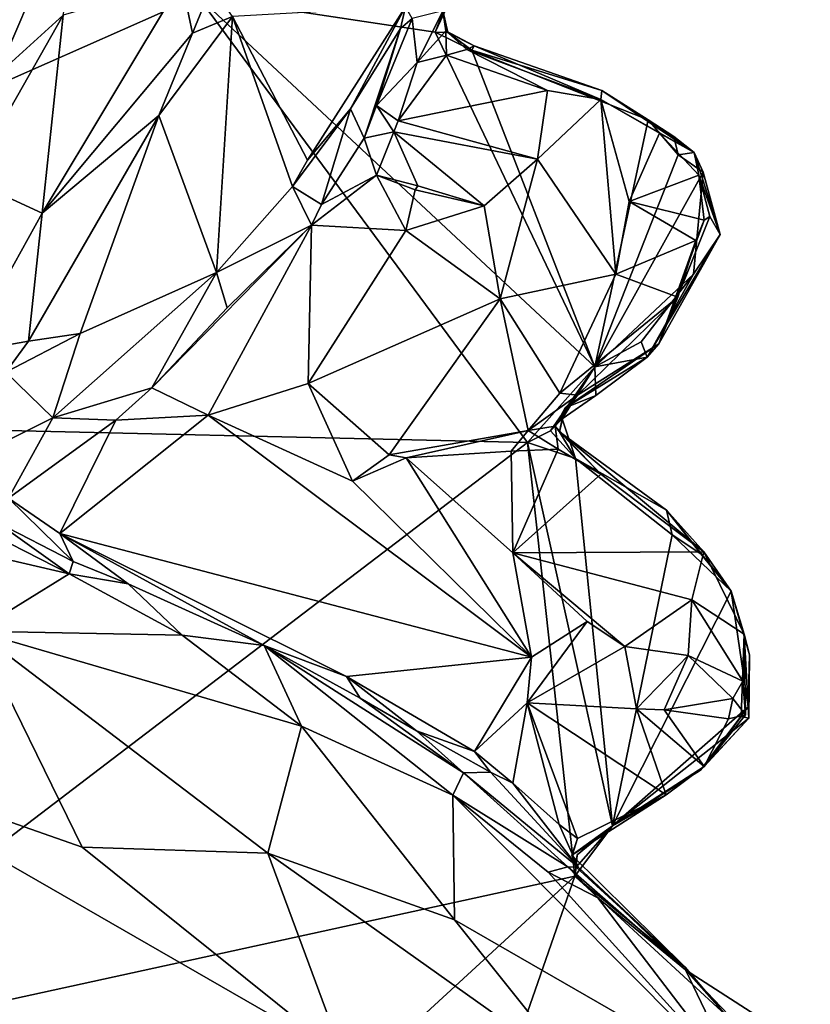
# Model space of a CAD drawing. Units: metres. Extents: x 24.2 to 29.9, y -7.3 to 9.
# Drawn here: x 27.6 to 28.4, y 4.4 to 5.4 of the extents above; entities that cross this region are included whole.
import ezdxf

# ---------------------------------------------------------------- set-up
doc = ezdxf.new("R2010")
doc.units = ezdxf.units.M

msp = doc.modelspace()

# ---------------------------------------------------------------- linework, layer by layer
at = {"layer": '2'}
for points in [[(27.5174, 5.7603, 12.2013), (27.5791, 5.3334, 12.2456), (27.685, 5.5803, 12.2923)], [(27.7869, 5.4149, 11.6935), (28.143, 5.6122, 11.6983), (28.0324, 5.3778, 11.6987)], [(28.0407, 5.3988, 11.7168), (28.0324, 5.3778, 11.6987), (28.143, 5.6122, 11.6983)], [(27.685, 5.5803, 12.2923), (27.5791, 5.3334, 12.2456), (27.6476, 5.3953, 12.2521)], [(26.8128, 4.9841, 11.6952), (26.8923, 5.4488, 11.6906), (27.7869, 5.4149, 11.6935)], [(27.6259, 5.1907, 12.1431), (27.7817, 5.3767, 12.1167), (27.7701, 5.431, 12.1638)], [(27.6476, 5.3953, 12.2521), (27.6259, 5.1907, 12.1431), (27.7701, 5.431, 12.1638)], [(27.7817, 5.3767, 12.1167), (27.8012, 5.4249, 12.1272), (27.7701, 5.431, 12.1638)], [(27.8012, 5.4249, 12.1272), (27.7817, 5.3767, 12.1167), (27.8228, 5.394, 12.1395)], [(28.128, 4.9538, 11.7025), (26.8128, 4.9841, 11.6952), (27.7869, 5.4149, 11.6935)], [(27.7869, 5.4149, 11.6935), (28.0324, 5.3778, 11.6987), (28.1978, 5.0321, 11.7041)], [(27.7869, 5.4149, 11.6935), (28.1978, 5.0321, 11.7041), (28.128, 4.9538, 11.7025)], [(28.0018, 5.4039, 12.2008), (27.8228, 5.394, 12.1395), (27.9005, 5.2455, 12.1865)], [(28.0018, 5.4039, 12.2008), (27.9005, 5.2455, 12.1865), (27.9451, 5.2987, 12.1925)], [(27.9451, 5.2987, 12.1925), (27.9966, 5.3818, 12.1923), (28.0018, 5.4039, 12.2008)], [(28.0018, 5.4039, 12.2008), (27.9966, 5.3818, 12.1923), (28.0087, 5.392, 12.1946)], [(27.5791, 5.3334, 12.2456), (27.551, 5.2254, 12.2157), (27.6476, 5.3953, 12.2521)], [(27.551, 5.2254, 12.2157), (27.6259, 5.1907, 12.1431), (27.6476, 5.3953, 12.2521)], [(27.7466, 5.2917, 12.1086), (27.8063, 5.1294, 12.1678), (27.8228, 5.394, 12.1395)], [(27.7817, 5.3767, 12.1167), (27.7466, 5.2917, 12.1086), (27.8228, 5.394, 12.1395)], [(27.8228, 5.394, 12.1395), (27.8063, 5.1294, 12.1678), (27.885, 5.2183, 12.1793)], [(27.8228, 5.394, 12.1395), (27.885, 5.2183, 12.1793), (27.9005, 5.2455, 12.1865)], [(28.0087, 5.392, 12.1946), (28.0139, 5.3464, 12.0054), (28.0404, 5.4, 11.9906)], [(28.0404, 5.4, 11.9906), (28.0139, 5.3464, 12.0054), (28.0437, 5.3794, 11.9769)], [(28.0455, 5.3776, 11.7147), (28.0324, 5.3778, 11.6987), (28.0407, 5.3988, 11.7168)], [(28.0437, 5.3794, 11.9769), (28.0407, 5.3988, 11.7168), (28.0404, 5.4, 11.9906)], [(28.0407, 5.3988, 11.7168), (28.0437, 5.3794, 11.9769), (28.0455, 5.3776, 11.7147)], [(27.9719, 5.3019, 12.0711), (28.0139, 5.3464, 12.0054), (28.0087, 5.392, 12.1946)], [(27.9966, 5.3818, 12.1923), (27.9719, 5.3019, 12.0711), (28.0087, 5.392, 12.1946)], [(27.7817, 5.3767, 12.1167), (27.6259, 5.1907, 12.1431), (27.7466, 5.2917, 12.1086)], [(27.9451, 5.2987, 12.1925), (27.959, 5.2683, 12.0948), (27.9966, 5.3818, 12.1923)], [(27.959, 5.2683, 12.0948), (27.9719, 5.3019, 12.0711), (27.9966, 5.3818, 12.1923)], [(28.0139, 5.3464, 12.0054), (28.0444, 5.354, 11.9837), (28.0437, 5.3794, 11.9769)], [(28.0703, 5.3592, 11.7043), (28.0324, 5.3778, 11.6987), (28.0455, 5.3776, 11.7147)], [(28.0324, 5.3778, 11.6987), (28.0703, 5.3592, 11.7043), (28.1978, 5.0321, 11.7041)], [(28.0437, 5.3794, 11.9769), (28.073, 5.3639, 11.8078), (28.0455, 5.3776, 11.7147)], [(28.0444, 5.354, 11.9837), (28.0653, 5.3598, 11.9782), (28.0437, 5.3794, 11.9769)], [(28.0653, 5.3598, 11.9782), (28.073, 5.3639, 11.8078), (28.0437, 5.3794, 11.9769)], [(28.0455, 5.3776, 11.7147), (28.073, 5.3639, 11.8078), (28.0703, 5.3592, 11.7043)], [(28.073, 5.3639, 11.8078), (28.0653, 5.3598, 11.9782), (28.2037, 5.3081, 12.0118)], [(28.0703, 5.3592, 11.7043), (28.073, 5.3639, 11.8078), (28.205, 5.3175, 11.7093)], [(28.073, 5.3639, 11.8078), (28.2037, 5.3081, 12.0118), (28.205, 5.3175, 11.7093)], [(28.0139, 5.3464, 12.0054), (27.9944, 5.2862, 12.0206), (28.0444, 5.354, 11.9837)], [(28.0444, 5.354, 11.9837), (27.9944, 5.2862, 12.0206), (28.1486, 5.3174, 12.0268)], [(28.0653, 5.3598, 11.9782), (28.0444, 5.354, 11.9837), (28.1486, 5.3174, 12.0268)], [(28.2037, 5.3081, 12.0118), (28.0653, 5.3598, 11.9782), (28.1486, 5.3174, 12.0268)], [(28.1978, 5.0321, 11.7041), (28.0703, 5.3592, 11.7043), (28.2529, 5.2873, 11.6982)], [(28.0703, 5.3592, 11.7043), (28.205, 5.3175, 11.7093), (28.2529, 5.2873, 11.6982)], [(27.9719, 5.3019, 12.0711), (27.9944, 5.2862, 12.0206), (28.0139, 5.3464, 12.0054)], [(27.9944, 5.2862, 12.0206), (28.1383, 5.2467, 12.0702), (28.1486, 5.3174, 12.0268)], [(28.1486, 5.3174, 12.0268), (28.1383, 5.2467, 12.0702), (28.2037, 5.3081, 12.0118)], [(28.205, 5.3175, 11.7093), (28.2037, 5.3081, 12.0118), (28.3004, 5.2535, 11.7976)], [(28.205, 5.3175, 11.7093), (28.3004, 5.2535, 11.7976), (28.2529, 5.2873, 11.6982)], [(27.959, 5.2683, 12.0948), (27.9899, 5.2747, 12.0308), (27.9719, 5.3019, 12.0711)], [(27.9719, 5.3019, 12.0711), (27.9899, 5.2747, 12.0308), (27.9944, 5.2862, 12.0206)], [(28.2037, 5.3081, 12.0118), (28.1383, 5.2467, 12.0702), (28.2195, 5.1278, 12.0595)], [(28.2037, 5.3081, 12.0118), (28.2195, 5.1278, 12.0595), (28.2331, 5.2028, 12.023)], [(28.2037, 5.3081, 12.0118), (28.2331, 5.2028, 12.023), (28.2645, 5.2735, 11.9849)], [(28.2037, 5.3081, 12.0118), (28.2645, 5.2735, 11.9849), (28.3004, 5.2535, 11.7976)], [(27.7466, 5.2917, 12.1086), (27.6118, 5.0586, 12.0995), (27.6653, 5.0665, 12.1302)], [(27.6259, 5.1907, 12.1431), (27.6118, 5.0586, 12.0995), (27.7466, 5.2917, 12.1086)], [(27.7466, 5.2917, 12.1086), (27.6653, 5.0665, 12.1302), (27.8063, 5.1294, 12.1678)], [(27.9451, 5.2987, 12.1925), (27.9005, 5.2455, 12.1865), (27.885, 5.2183, 12.1793)], [(27.885, 5.2183, 12.1793), (27.9149, 5.1997, 12.1021), (27.9451, 5.2987, 12.1925)], [(27.9451, 5.2987, 12.1925), (27.9149, 5.1997, 12.1021), (27.959, 5.2683, 12.0948)], [(27.9944, 5.2862, 12.0206), (27.9899, 5.2747, 12.0308), (28.1383, 5.2467, 12.0702)], [(28.1978, 5.0321, 11.7041), (28.2529, 5.2873, 11.6982), (28.284, 5.2512, 11.7118)], [(28.2529, 5.2873, 11.6982), (28.3004, 5.2535, 11.7976), (28.2793, 5.2699, 11.7016)], [(28.284, 5.2512, 11.7118), (28.2529, 5.2873, 11.6982), (28.2793, 5.2699, 11.7016)], [(27.959, 5.2683, 12.0948), (27.972, 5.2299, 12.0798), (27.9899, 5.2747, 12.0308)], [(27.9899, 5.2747, 12.0308), (27.972, 5.2299, 12.0798), (28.0145, 5.2191, 12.0546)], [(27.9899, 5.2747, 12.0308), (28.0145, 5.2191, 12.0546), (28.0831, 5.1983, 12.0796)], [(28.1383, 5.2467, 12.0702), (27.9899, 5.2747, 12.0308), (28.0831, 5.1983, 12.0796)], [(28.2645, 5.2735, 11.9849), (28.2331, 5.2028, 12.023), (28.3053, 5.2299, 11.9597)], [(28.3004, 5.2535, 11.7976), (28.2645, 5.2735, 11.9849), (28.3053, 5.2299, 11.9597)], [(27.959, 5.2683, 12.0948), (27.9149, 5.1997, 12.1021), (27.972, 5.2299, 12.0798)], [(28.2793, 5.2699, 11.7016), (28.3004, 5.2535, 11.7976), (28.284, 5.2512, 11.7118)], [(28.1978, 5.0321, 11.7041), (28.284, 5.2512, 11.7118), (28.3098, 5.233, 11.7043)], [(28.284, 5.2512, 11.7118), (28.3004, 5.2535, 11.7976), (28.3098, 5.233, 11.7043)], [(28.3004, 5.2535, 11.7976), (28.3053, 5.2299, 11.9597), (28.3272, 5.1688, 11.7302)], [(28.3098, 5.233, 11.7043), (28.3004, 5.2535, 11.7976), (28.3272, 5.1688, 11.7302)], [(28.0831, 5.1983, 12.0796), (28.0999, 5.1024, 12.0859), (28.1383, 5.2467, 12.0702)], [(28.1383, 5.2467, 12.0702), (28.0999, 5.1024, 12.0859), (28.2195, 5.1278, 12.0595)], [(28.1978, 5.0321, 11.7041), (28.3098, 5.233, 11.7043), (28.2997, 5.1277, 11.7027)], [(28.2997, 5.1277, 11.7027), (28.3098, 5.233, 11.7043), (28.3272, 5.1688, 11.7302)], [(27.551, 5.2254, 12.2157), (27.5459, 5.0468, 12.1125), (27.6259, 5.1907, 12.1431)], [(27.9149, 5.1997, 12.1021), (27.9047, 5.1783, 12.097), (27.972, 5.2299, 12.0798)], [(27.9047, 5.1783, 12.097), (28.0022, 5.173, 12.11), (27.972, 5.2299, 12.0798)], [(28.012, 5.2148, 12.0578), (27.972, 5.2299, 12.0798), (28.0022, 5.173, 12.11)], [(28.0145, 5.2191, 12.0546), (27.972, 5.2299, 12.0798), (28.012, 5.2148, 12.0578)], [(28.3053, 5.2299, 11.9597), (28.2331, 5.2028, 12.023), (28.3108, 5.1836, 11.9994)], [(28.3053, 5.2299, 11.9597), (28.3108, 5.1836, 11.9994), (28.3166, 5.1873, 11.971)], [(28.3053, 5.2299, 11.9597), (28.3166, 5.1873, 11.971), (28.3272, 5.1688, 11.7302)], [(27.885, 5.2183, 12.1793), (27.8063, 5.1294, 12.1678), (27.9047, 5.1783, 12.097)], [(27.885, 5.2183, 12.1793), (27.9047, 5.1783, 12.097), (27.9149, 5.1997, 12.1021)], [(28.012, 5.2148, 12.0578), (28.0022, 5.173, 12.11), (28.0831, 5.1983, 12.0796)], [(28.0145, 5.2191, 12.0546), (28.012, 5.2148, 12.0578), (28.0831, 5.1983, 12.0796)], [(28.2331, 5.2028, 12.023), (28.2195, 5.1278, 12.0595), (28.3023, 5.1627, 12.0101)], [(28.2331, 5.2028, 12.023), (28.3023, 5.1627, 12.0101), (28.3108, 5.1836, 11.9994)], [(27.6259, 5.1907, 12.1431), (27.5459, 5.0468, 12.1125), (27.6118, 5.0586, 12.0995)], [(28.0831, 5.1983, 12.0796), (28.0022, 5.173, 12.11), (28.0999, 5.1024, 12.0859)], [(28.2637, 5.0557, 11.9779), (28.3272, 5.1688, 11.7302), (28.3166, 5.1873, 11.971)], [(28.3108, 5.1836, 11.9994), (28.2637, 5.0557, 11.9779), (28.3166, 5.1873, 11.971)], [(28.3023, 5.1627, 12.0101), (28.2637, 5.0557, 11.9779), (28.3108, 5.1836, 11.9994)], [(27.7394, 5.0104, 12.101), (27.7979, 4.982, 12.1174), (27.9047, 5.1783, 12.097)], [(27.7394, 5.0104, 12.101), (27.9047, 5.1783, 12.097), (27.8173, 5.0929, 12.1059)], [(27.9047, 5.1783, 12.097), (27.7979, 4.982, 12.1174), (27.9011, 5.0149, 12.1231)], [(27.8063, 5.1294, 12.1678), (27.8173, 5.0929, 12.1059), (27.9047, 5.1783, 12.097)], [(27.9047, 5.1783, 12.097), (27.9011, 5.0149, 12.1231), (28.0022, 5.173, 12.11)], [(28.0022, 5.173, 12.11), (27.9011, 5.0149, 12.1231), (28.0999, 5.1024, 12.0859)], [(28.2195, 5.1278, 12.0595), (28.2836, 5.1039, 12.0082), (28.3023, 5.1627, 12.0101)], [(28.2637, 5.0557, 11.9779), (28.2518, 5.0419, 11.7045), (28.3272, 5.1688, 11.7302)], [(28.2518, 5.0419, 11.7045), (28.2997, 5.1277, 11.7027), (28.3272, 5.1688, 11.7302)], [(28.2836, 5.1039, 12.0082), (28.2637, 5.0557, 11.9779), (28.3023, 5.1627, 12.0101)], [(27.6653, 5.0665, 12.1302), (27.6369, 4.9791, 12.1392), (27.8063, 5.1294, 12.1678)], [(27.7394, 5.0104, 12.101), (27.8063, 5.1294, 12.1678), (27.6369, 4.9791, 12.1392)], [(27.8063, 5.1294, 12.1678), (27.7394, 5.0104, 12.101), (27.8173, 5.0929, 12.1059)], [(28.0999, 5.1024, 12.0859), (28.1614, 5.0047, 12.0231), (28.2195, 5.1278, 12.0595)], [(28.2195, 5.1278, 12.0595), (28.1614, 5.0047, 12.0231), (28.2836, 5.1039, 12.0082)], [(28.1978, 5.0321, 11.7041), (28.2997, 5.1277, 11.7027), (28.2455, 5.0577, 11.7027)], [(28.2455, 5.0577, 11.7027), (28.2997, 5.1277, 11.7027), (28.2518, 5.0419, 11.7045)], [(28.0999, 5.1024, 12.0859), (27.9011, 5.0149, 12.1231), (27.9849, 4.941, 12.0979)], [(28.0999, 5.1024, 12.0859), (27.9849, 4.941, 12.0979), (28.1287, 4.966, 12.0382)], [(28.0999, 5.1024, 12.0859), (28.1287, 4.966, 12.0382), (28.1614, 5.0047, 12.0231)], [(28.1614, 5.0047, 12.0231), (28.1797, 5.0028, 12.0002), (28.2836, 5.1039, 12.0082)], [(28.1797, 5.0028, 12.0002), (28.2637, 5.0557, 11.9779), (28.2836, 5.1039, 12.0082)], [(27.5459, 5.0468, 12.1125), (27.5883, 5.0264, 12.1085), (27.6118, 5.0586, 12.0995)], [(27.6653, 5.0665, 12.1302), (27.5883, 5.0264, 12.1085), (27.6369, 4.9791, 12.1392)], [(27.6118, 5.0586, 12.0995), (27.5883, 5.0264, 12.1085), (27.6653, 5.0665, 12.1302)], [(28.2518, 5.0419, 11.7045), (28.1978, 5.0321, 11.7041), (28.2455, 5.0577, 11.7027)], [(28.1669, 4.9896, 11.8659), (28.2518, 5.0419, 11.7045), (28.2637, 5.0557, 11.9779)], [(28.1797, 5.0028, 12.0002), (28.1669, 4.9896, 11.8659), (28.2637, 5.0557, 11.9779)], [(28.1669, 4.9896, 11.8659), (28.1987, 5.0024, 11.7211), (28.2518, 5.0419, 11.7045)], [(28.1987, 5.0024, 11.7211), (28.1978, 5.0321, 11.7041), (28.2518, 5.0419, 11.7045)], [(28.1519, 4.9657, 11.7051), (28.128, 4.9538, 11.7025), (28.1978, 5.0321, 11.7041)], [(28.1639, 4.9783, 11.7341), (28.1519, 4.9657, 11.7051), (28.1978, 5.0321, 11.7041)], [(28.1639, 4.9783, 11.7341), (28.1978, 5.0321, 11.7041), (28.1987, 5.0024, 11.7211)], [(27.5883, 5.0264, 12.1085), (27.5449, 4.9336, 12.1114), (27.6369, 4.9791, 12.1392)], [(27.6369, 4.9791, 12.1392), (27.7023, 4.9768, 12.103), (27.7394, 5.0104, 12.101)], [(27.7023, 4.9768, 12.103), (27.7979, 4.982, 12.1174), (27.7394, 5.0104, 12.101)], [(27.9011, 5.0149, 12.1231), (27.7979, 4.982, 12.1174), (27.9469, 4.9139, 12.1112)], [(27.9011, 5.0149, 12.1231), (27.9469, 4.9139, 12.1112), (27.9849, 4.941, 12.0979)], [(28.1614, 5.0047, 12.0231), (28.1287, 4.966, 12.0382), (28.1797, 5.0028, 12.0002)], [(28.1287, 4.966, 12.0382), (28.1566, 4.9706, 11.9843), (28.1797, 5.0028, 12.0002)], [(28.1566, 4.9706, 11.9843), (28.1669, 4.9896, 11.8659), (28.1797, 5.0028, 12.0002)], [(28.1669, 4.9896, 11.8659), (28.1639, 4.9783, 11.7341), (28.1987, 5.0024, 11.7211)], [(28.1566, 4.9706, 11.9843), (28.161, 4.9647, 11.7498), (28.1669, 4.9896, 11.8659)], [(28.1669, 4.9896, 11.8659), (28.161, 4.9647, 11.7498), (28.1639, 4.9783, 11.7341)], [(27.2837, 4.3107, 11.7058), (26.8128, 4.9841, 11.6952), (28.128, 4.9538, 11.7025)], [(27.6369, 4.9791, 12.1392), (27.5449, 4.9336, 12.1114), (27.5911, 4.8961, 12.106)], [(27.6369, 4.9791, 12.1392), (27.5911, 4.8961, 12.106), (27.7023, 4.9768, 12.103)], [(27.5911, 4.8961, 12.106), (27.6443, 4.8597, 12.1114), (27.7023, 4.9768, 12.103)], [(27.7023, 4.9768, 12.103), (27.6443, 4.8597, 12.1114), (27.7979, 4.982, 12.1174)], [(27.7979, 4.982, 12.1174), (27.6443, 4.8597, 12.1114), (28.1321, 4.7318, 12.1031)], [(27.7979, 4.982, 12.1174), (28.1321, 4.7318, 12.1031), (27.9469, 4.9139, 12.1112)], [(28.1519, 4.9657, 11.7051), (28.1639, 4.9783, 11.7341), (28.1776, 4.9371, 11.7074)], [(28.1776, 4.9371, 11.7074), (28.1639, 4.9783, 11.7341), (28.161, 4.9647, 11.7498)], [(27.9849, 4.941, 12.0979), (28.0024, 4.9379, 12.096), (28.1287, 4.966, 12.0382)], [(28.0024, 4.9379, 12.096), (28.1112, 4.9449, 12.0576), (28.1287, 4.966, 12.0382)], [(28.1287, 4.966, 12.0382), (28.1112, 4.9449, 12.0576), (28.1599, 4.9468, 12.0021)], [(28.1566, 4.9706, 11.9843), (28.1287, 4.966, 12.0382), (28.1599, 4.9468, 12.0021)], [(28.1566, 4.9706, 11.9843), (28.1599, 4.9468, 12.0021), (28.2038, 4.921, 11.9802)], [(28.161, 4.9647, 11.7498), (28.1566, 4.9706, 11.9843), (28.2038, 4.921, 11.9802)], [(28.1776, 4.9371, 11.7074), (28.128, 4.9538, 11.7025), (28.1519, 4.9657, 11.7051)], [(28.1776, 4.9371, 11.7074), (28.161, 4.9647, 11.7498), (28.2718, 4.8838, 11.7299)], [(28.2718, 4.8838, 11.7299), (28.161, 4.9647, 11.7498), (28.3105, 4.8406, 11.9647)], [(28.161, 4.9647, 11.7498), (28.2038, 4.921, 11.9802), (28.3105, 4.8406, 11.9647)], [(28.1769, 4.5057, 11.7101), (27.2837, 4.3107, 11.7058), (28.128, 4.9538, 11.7025)], [(28.1112, 4.9449, 12.0576), (28.1129, 4.8396, 12.0868), (28.1599, 4.9468, 12.0021)], [(28.1599, 4.9468, 12.0021), (28.1129, 4.8396, 12.0868), (28.2038, 4.921, 11.9802)], [(28.1769, 4.5057, 11.7101), (28.128, 4.9538, 11.7025), (28.216, 4.5575, 11.7112)], [(28.216, 4.5575, 11.7112), (28.128, 4.9538, 11.7025), (28.1776, 4.9371, 11.7074)], [(27.9849, 4.941, 12.0979), (27.9469, 4.9139, 12.1112), (28.0024, 4.9379, 12.096)], [(27.9469, 4.9139, 12.1112), (28.1321, 4.7318, 12.1031), (28.0024, 4.9379, 12.096)], [(28.0024, 4.9379, 12.096), (28.1129, 4.8396, 12.0868), (28.1112, 4.9449, 12.0576)], [(28.0024, 4.9379, 12.096), (28.1321, 4.7318, 12.1031), (28.1129, 4.8396, 12.0868)], [(28.216, 4.5575, 11.7112), (28.1776, 4.9371, 11.7074), (28.2775, 4.8585, 11.707)], [(28.2775, 4.8585, 11.707), (28.1776, 4.9371, 11.7074), (28.2718, 4.8838, 11.7299)], [(28.2038, 4.921, 11.9802), (28.1129, 4.8396, 12.0868), (28.3105, 4.8406, 11.9647)], [(27.5789, 4.8714, 12.1001), (27.658, 4.8307, 12.1208), (27.5911, 4.8961, 12.106)], [(27.5911, 4.8961, 12.106), (27.658, 4.8307, 12.1208), (27.6443, 4.8597, 12.1114)], [(28.2775, 4.8585, 11.707), (28.2718, 4.8838, 11.7299), (28.3073, 4.8388, 11.7159)], [(28.3073, 4.8388, 11.7159), (28.2718, 4.8838, 11.7299), (28.3386, 4.8001, 11.7123)], [(28.3386, 4.8001, 11.7123), (28.2718, 4.8838, 11.7299), (28.3105, 4.8406, 11.9647)], [(27.5472, 4.8724, 12.1235), (27.5454, 4.8431, 12.2593), (27.6538, 4.8181, 12.1874)], [(27.5789, 4.8714, 12.1001), (27.5472, 4.8724, 12.1235), (27.6538, 4.8181, 12.1874)], [(27.5789, 4.8714, 12.1001), (27.6538, 4.8181, 12.1874), (27.658, 4.8307, 12.1208)], [(27.6443, 4.8597, 12.1114), (27.7151, 4.8078, 12.116), (27.8556, 4.744, 12.1107)], [(27.6443, 4.8597, 12.1114), (27.8556, 4.744, 12.1107), (27.9409, 4.712, 12.0992)], [(27.6443, 4.8597, 12.1114), (27.658, 4.8307, 12.1208), (27.7151, 4.8078, 12.116)], [(27.6443, 4.8597, 12.1114), (27.9409, 4.712, 12.0992), (28.1321, 4.7318, 12.1031)], [(28.3386, 4.8001, 11.7123), (28.216, 4.5575, 11.7112), (28.2775, 4.8585, 11.707)], [(28.3386, 4.8001, 11.7123), (28.2775, 4.8585, 11.707), (28.3073, 4.8388, 11.7159)], [(27.5454, 4.8431, 12.2593), (27.5579, 4.7589, 12.3827), (27.6538, 4.8181, 12.1874)], [(28.3105, 4.8406, 11.9647), (28.1129, 4.8396, 12.0868), (28.2981, 4.7913, 12.0205)], [(28.1129, 4.8396, 12.0868), (28.1321, 4.7318, 12.1031), (28.1896, 4.7686, 12.0761)], [(28.1129, 4.8396, 12.0868), (28.1896, 4.7686, 12.0761), (28.2286, 4.7429, 12.0713)], [(28.1129, 4.8396, 12.0868), (28.2286, 4.7429, 12.0713), (28.2981, 4.7913, 12.0205)], [(28.2981, 4.7913, 12.0205), (28.3522, 4.7556, 11.9589), (28.3105, 4.8406, 11.9647)], [(28.3105, 4.8406, 11.9647), (28.3522, 4.7556, 11.9589), (28.3386, 4.8001, 11.7123)], [(27.6538, 4.8181, 12.1874), (27.7151, 4.8078, 12.116), (27.658, 4.8307, 12.1208)], [(27.6538, 4.8181, 12.1874), (27.5579, 4.7589, 12.3827), (27.7709, 4.7546, 12.2541)], [(27.7151, 4.8078, 12.116), (27.6538, 4.8181, 12.1874), (27.7709, 4.7546, 12.2541)], [(27.7151, 4.8078, 12.116), (27.7709, 4.7546, 12.2541), (27.8556, 4.744, 12.1107)], [(28.216, 4.5575, 11.7112), (28.3386, 4.8001, 11.7123), (28.3563, 4.6807, 11.7133)], [(28.3563, 4.6807, 11.7133), (28.3386, 4.8001, 11.7123), (28.3576, 4.7342, 11.715)], [(28.3386, 4.8001, 11.7123), (28.3522, 4.7556, 11.9589), (28.3576, 4.7342, 11.715)], [(28.2981, 4.7913, 12.0205), (28.2286, 4.7429, 12.0713), (28.2941, 4.7335, 12.0174)], [(28.2981, 4.7913, 12.0205), (28.2941, 4.7335, 12.0174), (28.3507, 4.7071, 12.0001)], [(28.2981, 4.7913, 12.0205), (28.3507, 4.7071, 12.0001), (28.3522, 4.7556, 11.9589)], [(28.1896, 4.7686, 12.0761), (28.1321, 4.7318, 12.1031), (28.1276, 4.6848, 12.0739)], [(28.1896, 4.7686, 12.0761), (28.1276, 4.6848, 12.0739), (28.2286, 4.7429, 12.0713)], [(27.5579, 4.7589, 12.3827), (27.3948, 4.6309, 12.5037), (27.6675, 4.5355, 12.4986)], [(27.7709, 4.7546, 12.2541), (27.5579, 4.7589, 12.3827), (27.8943, 4.6605, 12.3123)], [(27.5579, 4.7589, 12.3827), (27.8593, 4.5294, 12.4567), (27.8943, 4.6605, 12.3123)], [(27.5579, 4.7589, 12.3827), (27.6675, 4.5355, 12.4986), (27.8593, 4.5294, 12.4567)], [(27.7709, 4.7546, 12.2541), (27.8943, 4.6605, 12.3123), (27.8556, 4.744, 12.1107)], [(28.3491, 4.6705, 11.8821), (28.357, 4.6689, 11.735), (28.3522, 4.7556, 11.9589)], [(28.3491, 4.6705, 11.8821), (28.3522, 4.7556, 11.9589), (28.3535, 4.6723, 11.9798)], [(28.3522, 4.7556, 11.9589), (28.3507, 4.7071, 12.0001), (28.3535, 4.6723, 11.9798)], [(28.3576, 4.7342, 11.715), (28.3522, 4.7556, 11.9589), (28.357, 4.6689, 11.735)], [(27.9409, 4.712, 12.0992), (27.8556, 4.744, 12.1107), (27.9549, 4.6895, 12.1045)], [(27.9549, 4.6895, 12.1045), (27.8556, 4.744, 12.1107), (28.0617, 4.6122, 12.1099)], [(27.8556, 4.744, 12.1107), (27.8943, 4.6605, 12.3123), (28.0508, 4.5892, 12.2835)], [(27.8556, 4.744, 12.1107), (28.0508, 4.5892, 12.2835), (28.0617, 4.6122, 12.1099)], [(28.2286, 4.7429, 12.0713), (28.1276, 4.6848, 12.0739), (28.2408, 4.6785, 12.0655)], [(28.2286, 4.7429, 12.0713), (28.2408, 4.6785, 12.0655), (28.2941, 4.7335, 12.0174)], [(28.2408, 4.6785, 12.0655), (28.2694, 4.6776, 12.0308), (28.2941, 4.7335, 12.0174)], [(28.2941, 4.7335, 12.0174), (28.2694, 4.6776, 12.0308), (28.3403, 4.6893, 12.022)], [(28.2941, 4.7335, 12.0174), (28.3403, 4.6893, 12.022), (28.3507, 4.7071, 12.0001)], [(28.357, 4.6689, 11.735), (28.3563, 4.6807, 11.7133), (28.3576, 4.7342, 11.715)], [(27.9409, 4.712, 12.0992), (28.0731, 4.6344, 12.0827), (28.1321, 4.7318, 12.1031)], [(28.1321, 4.7318, 12.1031), (28.0731, 4.6344, 12.0827), (28.1276, 4.6848, 12.0739)], [(27.9409, 4.712, 12.0992), (27.9549, 4.6895, 12.1045), (28.0131, 4.6558, 12.097)], [(27.9409, 4.712, 12.0992), (28.0131, 4.6558, 12.097), (28.0731, 4.6344, 12.0827)], [(28.3507, 4.7071, 12.0001), (28.3403, 4.6893, 12.022), (28.3535, 4.6723, 11.9798)], [(27.9549, 4.6895, 12.1045), (28.0617, 4.6122, 12.1099), (28.0131, 4.6558, 12.097)], [(28.0731, 4.6344, 12.0827), (28.1128, 4.6016, 12.0394), (28.1276, 4.6848, 12.0739)], [(28.1276, 4.6848, 12.0739), (28.1128, 4.6016, 12.0394), (28.1608, 4.559, 12.0011)], [(28.1276, 4.6848, 12.0739), (28.1798, 4.5446, 11.9793), (28.2715, 4.5897, 11.974)], [(28.1276, 4.6848, 12.0739), (28.1608, 4.559, 12.0011), (28.1798, 4.5446, 11.9793)], [(28.2408, 4.6785, 12.0655), (28.1276, 4.6848, 12.0739), (28.2715, 4.5897, 11.974)], [(28.3403, 4.6893, 12.022), (28.2694, 4.6776, 12.0308), (28.3358, 4.668, 12.0217)], [(28.3358, 4.668, 12.0217), (28.3535, 4.6723, 11.9798), (28.3403, 4.6893, 12.022)], [(28.3563, 4.6807, 11.7133), (28.307, 4.6151, 11.7171), (28.216, 4.5575, 11.7112)], [(28.2408, 4.6785, 12.0655), (28.3107, 4.6188, 11.9978), (28.2694, 4.6776, 12.0308)], [(28.2408, 4.6785, 12.0655), (28.2715, 4.5897, 11.974), (28.3107, 4.6188, 11.9978)], [(28.2694, 4.6776, 12.0308), (28.3107, 4.6188, 11.9978), (28.3358, 4.668, 12.0217)], [(28.357, 4.6689, 11.735), (28.307, 4.6151, 11.7171), (28.3563, 4.6807, 11.7133)], [(28.3535, 4.6723, 11.9798), (28.3107, 4.6188, 11.9978), (28.3491, 4.6705, 11.8821)], [(28.3358, 4.668, 12.0217), (28.3107, 4.6188, 11.9978), (28.3535, 4.6723, 11.9798)], [(28.3107, 4.6188, 11.9978), (28.216, 4.5575, 11.7112), (28.357, 4.6689, 11.735)], [(28.216, 4.5575, 11.7112), (28.307, 4.6151, 11.7171), (28.357, 4.6689, 11.735)], [(28.3491, 4.6705, 11.8821), (28.3107, 4.6188, 11.9978), (28.357, 4.6689, 11.735)], [(28.0524, 4.4606, 12.4143), (27.8943, 4.6605, 12.3123), (27.8593, 4.5294, 12.4567)], [(27.8943, 4.6605, 12.3123), (28.0524, 4.4606, 12.4143), (28.0508, 4.5892, 12.2835)], [(28.0731, 4.6344, 12.0827), (28.0131, 4.6558, 12.097), (28.0899, 4.6131, 12.0757)], [(28.0899, 4.6131, 12.0757), (28.0131, 4.6558, 12.097), (28.0617, 4.6122, 12.1099)], [(27.3948, 4.6309, 12.5037), (27.4436, 4.315, 12.5084), (27.9373, 4.3193, 12.5141)], [(27.3948, 4.6309, 12.5037), (27.9373, 4.3193, 12.5141), (27.6675, 4.5355, 12.4986)], [(28.0731, 4.6344, 12.0827), (28.0899, 4.6131, 12.0757), (28.1128, 4.6016, 12.0394)], [(28.0617, 4.6122, 12.1099), (28.0508, 4.5892, 12.2835), (28.1698, 4.5153, 12.1478)], [(28.0617, 4.6122, 12.1099), (28.1803, 4.5147, 12.0265), (28.0899, 4.6131, 12.0757)], [(28.1698, 4.5153, 12.1478), (28.1803, 4.5147, 12.0265), (28.0617, 4.6122, 12.1099)], [(28.1128, 4.6016, 12.0394), (28.0899, 4.6131, 12.0757), (28.1803, 4.5147, 12.0265)], [(28.2715, 4.5897, 11.974), (28.216, 4.5575, 11.7112), (28.3107, 4.6188, 11.9978)], [(28.1608, 4.559, 12.0011), (28.1128, 4.6016, 12.0394), (28.1803, 4.5147, 12.0265)], [(28.1738, 4.5274, 11.8643), (28.216, 4.5575, 11.7112), (28.2715, 4.5897, 11.974)], [(28.1798, 4.5446, 11.9793), (28.1738, 4.5274, 11.8643), (28.2715, 4.5897, 11.974)], [(28.1493, 4.5096, 12.2853), (28.0508, 4.5892, 12.2835), (28.3484, 4.2902, 12.3433)], [(28.0508, 4.5892, 12.2835), (28.0524, 4.4606, 12.4143), (28.3484, 4.2902, 12.3433)], [(28.1698, 4.5153, 12.1478), (28.0508, 4.5892, 12.2835), (28.1493, 4.5096, 12.2853)], [(28.1608, 4.559, 12.0011), (28.1803, 4.5147, 12.0265), (28.1747, 4.5279, 11.9792)], [(28.1608, 4.559, 12.0011), (28.1747, 4.5279, 11.9792), (28.1798, 4.5446, 11.9793)], [(28.1738, 4.5274, 11.8643), (28.1784, 4.5149, 11.7987), (28.216, 4.5575, 11.7112)], [(28.1795, 4.5276, 11.7255), (28.1769, 4.5057, 11.7101), (28.216, 4.5575, 11.7112)], [(28.1784, 4.5149, 11.7987), (28.1795, 4.5276, 11.7255), (28.216, 4.5575, 11.7112)], [(28.1747, 4.5279, 11.9792), (28.1738, 4.5274, 11.8643), (28.1798, 4.5446, 11.9793)], [(27.6675, 4.5355, 12.4986), (27.9373, 4.3193, 12.5141), (27.8593, 4.5294, 12.4567)], [(27.8593, 4.5294, 12.4567), (28.1788, 4.3029, 12.449), (28.0524, 4.4606, 12.4143)], [(27.8593, 4.5294, 12.4567), (27.9373, 4.3193, 12.5141), (28.1788, 4.3029, 12.449)], [(28.1738, 4.5274, 11.8643), (28.1747, 4.5279, 11.9792), (28.1803, 4.5147, 12.0265)], [(28.1784, 4.5149, 11.7987), (28.1738, 4.5274, 11.8643), (28.2912, 4.4115, 11.7175)], [(28.1738, 4.5274, 11.8643), (28.1803, 4.5147, 12.0265), (28.2912, 4.4115, 11.7175)], [(28.1795, 4.5276, 11.7255), (28.1784, 4.5149, 11.7987), (28.1769, 4.5057, 11.7101)], [(28.1493, 4.5096, 12.2853), (28.2008, 4.483, 12.2652), (28.1698, 4.5153, 12.1478)], [(28.1493, 4.5096, 12.2853), (28.3484, 4.2902, 12.3433), (28.2008, 4.483, 12.2652)], [(28.1698, 4.5153, 12.1478), (28.2008, 4.483, 12.2652), (28.2913, 4.4087, 12.2577)], [(28.1698, 4.5153, 12.1478), (28.2913, 4.4087, 12.2577), (28.1803, 4.5147, 12.0265)], [(28.1769, 4.5057, 11.7101), (28.1784, 4.5149, 11.7987), (28.2912, 4.4115, 11.7175)], [(28.2912, 4.4115, 11.7175), (28.1803, 4.5147, 12.0265), (28.2913, 4.4087, 12.2577)], [(27.297, 3.6977, 11.7134), (27.2837, 4.3107, 11.7058), (28.1769, 4.5057, 11.7101)], [(27.297, 3.6977, 11.7134), (28.1769, 4.5057, 11.7101), (27.6808, 3.081, 11.7225)], [(27.6808, 3.081, 11.7225), (28.1769, 4.5057, 11.7101), (28.3328, 4.3623, 11.7149)], [(28.3328, 4.3623, 11.7149), (28.1769, 4.5057, 11.7101), (28.2912, 4.4115, 11.7175)], [(28.2008, 4.483, 12.2652), (28.3484, 4.2902, 12.3433), (28.2913, 4.4087, 12.2577)], [(28.0524, 4.4606, 12.4143), (28.1788, 4.3029, 12.449), (28.3484, 4.2902, 12.3433)], [(28.2912, 4.4115, 11.7175), (28.2913, 4.4087, 12.2577), (28.3328, 4.3623, 11.7149)], [(28.3328, 4.3623, 11.7149), (28.2913, 4.4087, 12.2577), (28.4205, 4.3257, 11.9129)], [(28.2913, 4.4087, 12.2577), (28.3484, 4.2902, 12.3433), (28.4098, 4.285, 12.2685)], [(28.4205, 4.3257, 11.9129), (28.2913, 4.4087, 12.2577), (28.4098, 4.285, 12.2685)]]:
    msp.add_3dface(points, dxfattribs=at)

doc.saveas('drawing.dxf')
